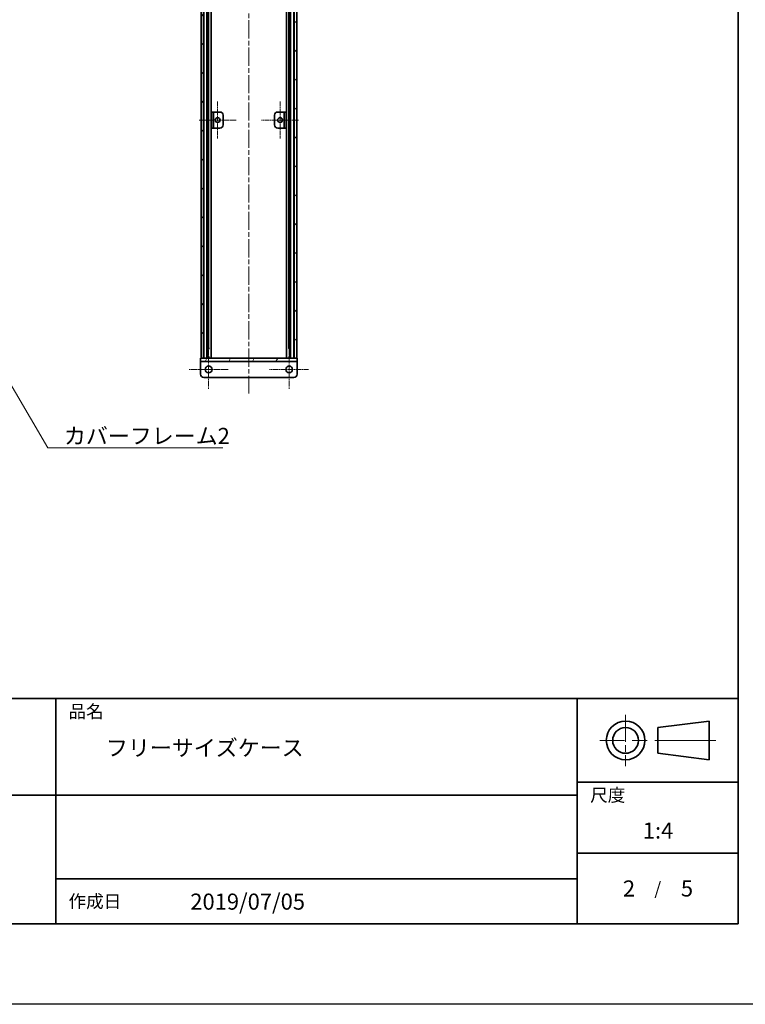
# Model space of a CAD drawing. Units: millimetres. Extents: x -50 to 7168, y -50 to 4576.
# Drawn here: x 1920 to 2370, y 1555 to 2167 of the extents above; entities that cross this region are included whole.
import ezdxf
from ezdxf.enums import TextEntityAlignment as Align

# ---------------------------------------------------------------- set-up
doc = ezdxf.new("R2010")
doc.units = ezdxf.units.MM
doc.header["$LTSCALE"] = 2
doc.linetypes.add('CHAIN', pattern=[0.3543, 0.2362, -0.0295, 0.0591, -0.0295])
for name, color, linetype, lineweight in [('Border (ISO)', 7, 'Continuous', 35), ('Center Mark (ISO)', 131, 'Continuous', 18), ('Centerline (ISO)', 131, 'Continuous', 18), ('Hatch (ISO)', 1, 'Continuous', 18), ('Symbol (ISO)', 7, 'Continuous', 18), ('Title (ISO)', 7, 'Continuous', 35), ('Visible (ISO)', 7, 'Continuous', 35), ('Visible Narrow (ISO)', 7, 'Continuous', 25)]:
    doc.layers.add(name, color=color, linetype=linetype, lineweight=lineweight)
doc.styles.add('Note Text (TK)', font='txt')
doc.dimstyles.new('Default - Method 1b (TK)$7', dxfattribs={"dimscale": 2, "dimtxt": 2.5, "dimasz": 2.5, "dimexe": 1, "dimexo": 1.5, "dimgap": 1, "dimtad": 1, "dimtoh": 1, "dimrnd": 1e-08, "dimdsep": 46, "dimtxsty": 'Note Text (TK)', "dimcen": 0.09, "dimdle": 5, "dimclrd": 100, "dimclre": 100, "dimclrt": 7, "dimadec": 1, "dimazin": 1, "dimtfac": 1, "dimtmove": 0, "dimatfit": 3, "dimfxl": 1, "dimtolj": 1, "dimlwd": -1, "dimlwe": -1, "dimarcsym": 0})

# ---------------------------------------------------------------- blocks, each defined once
blk = doc.blocks.new('図面枠 tk図枠')
at = {"layer": 'Border (ISO)'}
for p in [(405.5, 289), (14.5, 8)]:
    blk.add_line(p, (405.5, 8), dxfattribs=at)
blk = doc.blocks.new('表題欄 tk表題欄')
at = {"layer": 'Hatch (ISO)'}
h = blk.add_hatch(color=256, dxfattribs=at)
edge = h.paths.add_edge_path(flags=0)
edge.add_arc((98.49, 235.66), 0.596, 270, 360)
edge.add_line((99.09, 235.66), (99.09, 239.07))
edge.add_arc((98.49, 239.07), 0.596, 0, 90)
edge.add_line((98.49, 239.67), (82.05, 239.67))
edge.add_arc((82.05, 239.07), 0.596, 90, 180)
edge.add_line((81.46, 239.07), (81.46, 235.66))
edge.add_arc((82.05, 235.66), 0.596, 180, 270)
edge.add_line((82.05, 235.06), (98.49, 235.06))
edge = h.paths.add_edge_path()
edge.add_line((80.76, 239.32), (80.76, 235.41))
edge.add_arc((81.46, 235.41), 0.702, 180, 270)
edge.add_line((81.46, 234.71), (99.09, 234.71))
edge.add_arc((99.09, 235.41), 0.702, 270, 360)
edge.add_line((99.79, 235.41), (99.79, 239.32))
edge.add_arc((99.09, 239.32), 0.702, 0, 90)
edge.add_line((99.09, 240.02), (81.46, 240.02))
edge.add_arc((81.46, 239.32), 0.702, 90, 180)
for points in [[(81.99, 238.51), (81.99, 238.02), (82.84, 238.02), (82.84, 236.02), (83.42, 236.02), (83.42, 238.02), (84.27, 238.02), (84.27, 238.51)], [(88.6, 236.02), (87.86, 237.25), (87.33, 236.69), (87.33, 236.02), (86.81, 236.02), (86.81, 238.51), (87.33, 238.51), (87.33, 237.46), (88.31, 238.51), (89.02, 238.51), (88.24, 237.66), (89.22, 236.02)], [(95.01, 238.51), (95.01, 236.02), (95.53, 236.02), (95.53, 237.02), (96.69, 237.02), (96.69, 236.02), (97.2, 236.02), (97.2, 238.51), (96.69, 238.51), (96.69, 237.51), (95.53, 237.51), (95.53, 238.51)], [(97.76, 238.51), (97.76, 236.02), (98.28, 236.02), (98.28, 238.51)]]:
    blk.add_hatch(color=256, dxfattribs=at).paths.add_polyline_path(points)
h = blk.add_hatch(color=256, dxfattribs=at)
h.paths.add_polyline_path([(85.51, 237.07), (84.87, 237.07), (85.19, 237.94)], flags=0)
h.paths.add_polyline_path([(85.7, 236.56), (84.68, 236.56), (84.48, 236.02), (83.87, 236.02), (84.78, 238.51), (85.6, 238.51), (86.51, 236.02), (85.89, 236.02)])
h = blk.add_hatch(color=256, dxfattribs=at)
h.paths.add_polyline_path([(90.44, 237.07), (91.08, 237.07), (90.76, 237.94)], flags=0)
h.paths.add_polyline_path([(90.06, 236.02), (90.25, 236.56), (91.27, 236.56), (91.47, 236.02), (92.08, 236.02), (91.17, 238.51), (90.35, 238.51), (89.44, 236.02)])
h = blk.add_hatch(color=256, dxfattribs=at)
edge = h.paths.add_edge_path()
edge.add_arc((93.44, 237.26), 1.27, 38.5505, 336.582)
edge.add_line((94.61, 236.76), (94.09, 236.98))
edge.add_ellipse((93.44, 237.26), major_axis=(0, -0.8), ratio=0.867347, start_angle=128.5505, end_angle=426.582, ccw=False)
edge.add_line((94.01, 237.72), (94.44, 238.06))
at = {"layer": 'Title (ISO)'}
for p, q in [((74.67, 244.72), (255.67, 244.72)), ((74.67, 209.72), (74.67, 244.72)), ((149.67, 244.72), (149.67, 209.72)), ((230.67, 244.72), (230.67, 209.72)), ((255.67, 244.72), (255.67, 209.72)), ((243.17, 240.22), (251.17, 241.22)), ((243.17, 240.22), (243.17, 236.22)), ((251.17, 235.22), (251.17, 241.22)), ((243.17, 236.22), (251.17, 235.22)), ((230.67, 231.72), (255.67, 231.72)), ((74.67, 229.72), (230.67, 229.72)), ((99.67, 229.72), (99.67, 209.72)), ((124.67, 229.72), (124.67, 209.72)), ((230.67, 220.72), (255.67, 220.72)), ((149.67, 216.72), (230.67, 216.72)), ((255.67, 209.72), (74.67, 209.72))]:
    blk.add_line(p, q, dxfattribs=at)
at = {"layer": 'Title (ISO)', "color": 4, "linetype": 'CHAIN', "lineweight": 18, "ltscale": 8.88956}
blk.add_line((238.17, 242.22), (238.17, 234.22), dxfattribs=at)
at = {"layer": 'Title (ISO)', "color": 4, "linetype": 'CHAIN', "lineweight": 18, "ltscale": 20.001633}
blk.add_line((252.17, 238.22), (234.17, 238.22), dxfattribs=at)
at = {"layer": 'Title (ISO)'}
for radius in [3, 2]:
    blk.add_circle((238.17, 238.22), radius, dxfattribs=at)
at = {"layer": 'Title (ISO)', "color": 1, "char_height": 2, "line_spacing_factor": 1.5, "style": 'Note Text (TK)'}
for s, insert, attachment_point in [('\\fＭＳ Ｐゴシック|b0|i0;\\H2.0000;品名', (151.67, 242.72), 4), ('\\fＭＳ Ｐゴシック|b0|i0;\\H2.0000;尺度', (232.67, 229.72), 4), ('\\fＭＳ Ｐゴシック|b0|i0;\\H2.0000;承認', (87.17, 227.72), 5), ('\\fＭＳ Ｐゴシック|b0|i0;\\H2.0000;検図', (112.17, 227.72), 5), ('\\fＭＳ Ｐゴシック|b0|i0;\\H2.0000;製図', (137.17, 227.72), 5), ('\\fＭＳ Ｐゴシック|b0|i0;\\H2.0000;作成日', (151.67, 213.22), 4)]:
    blk.add_mtext(s, dxfattribs=dict(at, insert=insert, attachment_point=attachment_point))
at = {"layer": 'Title (ISO)', "color": 7, "line_spacing_factor": 1.5, "style": 'Note Text (TK)'}
for s, insert, char_height, attachment_point in [('株式会社タカチ電機工業', (102.79, 237.36), 2.5, 4), ('\\fＭＳ Ｐゴシック|b0|i0;\\H2.0000;/', (243.17, 215.22), 2, 5)]:
    blk.add_mtext(s, dxfattribs=dict(at, insert=insert, char_height=char_height, attachment_point=attachment_point))
at = {"layer": 'Title (ISO)', "color": 7, "style": 'Note Text (TK)'}
for tag, p in [('<品名>_001', (157.48, 235.82)), ('<ページ_No.>_001', (237.91, 213.97)), ('<総ページ数>_001', (246.76, 213.97)), ('作成日_001', (170.57, 211.94))]:
    blk.add_attdef(tag, p, '', height=2.5, dxfattribs=at)
blk.add_attdef('<尺度>', text='', height=2.5, dxfattribs=at).set_placement((243.17, 224.22), align=Align.MIDDLE_CENTER)

msp = doc.modelspace()

# ---------------------------------------------------------------- hatches: boundary and pattern name
at = {"layer": 'Hatch (ISO)'}
h = msp.add_hatch(dxfattribs=at)
h.set_pattern_fill('ANSI31', color=256, scale=101.6, angle=90.0002105, style=0)
h.set_pattern_definition([(135.0002, (744, 1573), (-8.98022, -8.98029), [])])
h.paths.add_polyline_path([(2032.3172, 1956.6183), (2033.8172, 1956.6183), (2033.8172, 2552.6183), (2032.3172, 2552.6183)])
h = msp.add_hatch(dxfattribs=at)
h.set_pattern_fill('ANSI31', color=256, scale=101.6, style=0)
h.set_pattern_definition([(45, (744, 1573), (-8.98026, 8.98026), [])])
h.paths.add_polyline_path([(2090.2172, 1956.6183), (2091.7172, 1956.6183), (2091.7172, 2552.6183), (2090.2172, 2552.6183)])
h = msp.add_hatch(dxfattribs=at)
h.set_pattern_fill('ANSI31', color=256, scale=101.6, angle=14.9999778, style=0)
h.set_pattern_definition([(60, (744, 1573), (-10.99852, 6.35), [])])
h.paths.add_polyline_path([(2092.0172, 1956.6183), (2091.7172, 1956.6183), (2090.2172, 1956.6183), (2033.8172, 1956.6183), (2032.3172, 1956.6183), (2032.0172, 1956.6183), (2032.0172, 1954.6183), (2092.0172, 1954.6183)])

# ---------------------------------------------------------------- linework, layer by layer
at = {"color": 6}
msp.add_lwpolyline([(-50, 2779), (5995, 2779), (5995, 1555), (-50, 1555)], close=True, dxfattribs=at)
at = {"layer": 'Center Mark (ISO)', "linetype": 'CHAIN', "ltscale": 6.389343}
for p, q in [((2042.6172, 2116.1183), (2042.6172, 2093.1183)), ((2081.4172, 2116.1183), (2081.4172, 2093.1183)), ((2054.1172, 2104.6183), (2031.1172, 2104.6183)), ((2092.9172, 2104.6183), (2069.9172, 2104.6183))]:
    msp.add_line(p, q, dxfattribs=at)
at = {"layer": 'Center Mark (ISO)', "linetype": 'CHAIN', "ltscale": 6.722705}
for p, q in [((2037.0172, 1961.7183), (2037.0172, 1937.5183)), ((2087.0172, 1961.7183), (2087.0172, 1937.5183)), ((2049.1172, 1949.6183), (2024.9172, 1949.6183)), ((2099.1172, 1949.6183), (2074.9172, 1949.6183))]:
    msp.add_line(p, q, dxfattribs=at)
at = {"layer": 'Centerline (ISO)', "linetype": 'CHAIN', "ltscale": 23.990969}
msp.add_line((2062.0172, 2574.6183), (2062.0172, 1934.6183), dxfattribs=at)
at = {"layer": 'Visible (ISO)'}
for p, q in [((2032.3172, 2552.6183), (2032.3172, 1956.6183)), ((2033.8172, 1956.6183), (2033.8172, 2552.6183)), ((2033.8672, 1956.6183), (2033.8672, 2552.6183)), ((2036.5034, 1956.6183), (2036.5034, 2552.6183)), ((2038.6478, 1956.6183), (2038.6478, 2552.6183)), ((2085.3867, 1956.6183), (2085.3867, 2552.6183)), ((2087.5311, 1956.6183), (2087.5311, 2552.6183)), ((2090.1672, 1956.6183), (2090.1672, 2552.6183)), ((2090.2172, 2552.6183), (2090.2172, 1956.6183)), ((2091.7172, 1956.6183), (2091.7172, 2552.6183)), ((2040.0172, 2109.6183), (2038.8172, 2109.6183)), ((2038.8172, 2109.6183), (2038.8172, 2099.6183)), ((2040.0172, 2099.6183), (2040.0172, 2109.6183)), ((2040.0172, 2109.6183), (2040.0182, 2109.6183)), ((2040.0182, 2109.6183), (2044.0172, 2109.6183)), ((2046.0172, 2107.6183), (2046.0172, 2101.6183)), ((2078.0172, 2101.6183), (2078.0172, 2107.6183)), ((2080.0172, 2109.6183), (2084.0162, 2109.6183)), ((2084.0162, 2109.6183), (2084.0172, 2109.6183)), ((2085.2172, 2109.6183), (2084.0172, 2109.6183)), ((2084.0172, 2109.6183), (2084.0172, 2099.6183)), ((2085.2172, 2099.6183), (2085.2172, 2109.6183)), ((2038.8172, 2099.6183), (2040.0172, 2099.6183)), ((2040.0182, 2099.6183), (2040.0172, 2099.6183)), ((2044.0172, 2099.6183), (2040.0182, 2099.6183)), ((2084.0162, 2099.6183), (2080.0172, 2099.6183)), ((2084.0172, 2099.6183), (2084.0162, 2099.6183)), ((2084.0172, 2099.6183), (2085.2172, 2099.6183)), ((2037.4761, 1962.6183), (2036.5034, 1962.6183)), ((2087.5311, 1962.6183), (2086.5584, 1962.6183)), ((2092.0172, 1956.6183), (2032.0172, 1956.6183)), ((2032.0172, 1956.6183), (2032.0172, 1954.6183)), ((2032.0172, 1954.6183), (2092.0172, 1954.6183)), ((2032.0172, 1954.6173), (2032.0172, 1954.6183)), ((2032.0172, 1946.6183), (2032.0172, 1954.6173)), ((2032.3172, 1956.6183), (2033.8172, 1956.6183)), ((2037.4761, 1957.3083), (2036.5034, 1957.3083)), ((2037.261, 1956.8083), (2036.5034, 1956.8083)), ((2087.5311, 1957.3083), (2086.5584, 1957.3083)), ((2087.5311, 1956.8083), (2086.7735, 1956.8083)), ((2090.2172, 1956.6183), (2091.7172, 1956.6183)), ((2092.0172, 1954.6183), (2092.0172, 1956.6183)), ((2092.0172, 1954.6173), (2092.0172, 1954.6183)), ((2092.0172, 1946.6183), (2092.0172, 1954.6173)), ((2034.0172, 1944.6183), (2090.0172, 1944.6183))]:
    msp.add_line(p, q, dxfattribs=at)
for centre, radius in [((2042.6172, 2104.6183), 1.5), ((2081.4172, 2104.6183), 1.5), ((2037.0172, 1949.6183), 2.1), ((2087.0172, 1949.6183), 2.1)]:
    msp.add_circle(centre, radius, dxfattribs=at)
for centre, start, end in [((2044.0172, 2107.6183), 0, 90), ((2080.0172, 2107.6183), 90, 180), ((2044.0172, 2101.6183), 270, 0), ((2080.0172, 2101.6183), 180, 270), ((2034.0172, 1946.6183), 180, 270), ((2090.0172, 1946.6183), 270, 0)]:
    msp.add_arc(centre, 2, start, end, dxfattribs=at)
at = {"layer": 'Visible Narrow (ISO)'}
for p, q in [((2034.1672, 1956.6183), (2034.1672, 2552.6183)), ((2035.9493, 1956.6183), (2035.9493, 2552.6183)), ((2036.0948, 1956.6183), (2036.0948, 2552.6183)), ((2087.9397, 1956.6183), (2087.9397, 2552.6183)), ((2088.0852, 1956.6183), (2088.0852, 2552.6183)), ((2089.8672, 1956.6183), (2089.8672, 2552.6183)), ((2037.1555, 1962.6183), (2037.1555, 2546.6183)), ((2086.879, 1962.6183), (2086.879, 2546.6183)), ((2040.0182, 2109.6183), (2040.0182, 2099.6183)), ((2084.0162, 2099.6183), (2084.0162, 2109.6183)), ((2092.0172, 1954.6173), (2032.0172, 1954.6173))]:
    msp.add_line(p, q, dxfattribs=at)

# ---------------------------------------------------------------- block references
at = {"xscale": 4, "yscale": 4, "zscale": 4}
msp.add_blockref('図面枠 tk図枠', (744, 1573), dxfattribs=at)
ref = msp.add_blockref('表題欄 tk表題欄', (1343.3397, 766.1382), dxfattribs=dict(xscale=4, yscale=4, zscale=4))
ref.add_attrib('<品名>_001', 'フリーサイズケース', (1973.2614, 1709.4034), dxfattribs={"layer": 'Title (ISO)', "color": 7, "height": 10, "style": 'Note Text (TK)'})
ref.add_attrib('<尺度>_001', '1:4', (2306.7102, 1658), dxfattribs={"layer": 'Title (ISO)', "color": 7, "height": 10, "style": 'Note Text (TK)'})
ref.add_attrib('作成日_001', '2019/07/05', (2025.6364, 1613.8295), dxfattribs={"layer": 'Title (ISO)', "color": 7, "height": 10, "style": 'Note Text (TK)'})
ref.add_attrib('<ページ_No.>_001', '2', (2294.3636, 1622), dxfattribs={"layer": 'Title (ISO)', "color": 7, "height": 10, "style": 'Note Text (TK)'})
ref.add_attrib('<総ページ数>_001', '5', (2330.3636, 1622), dxfattribs={"layer": 'Title (ISO)', "color": 7, "height": 10, "style": 'Note Text (TK)'})

# ---------------------------------------------------------------- texts
at = {"layer": 'Symbol (ISO)', "color": 7, "insert": (1947.128, 1913.2707), "char_height": 10, "width": 102.982454, "attachment_point": 1, "line_spacing_factor": 1.5, "style": 'Note Text (TK)'}
msp.add_mtext('{\\fＭＳ Ｐゴシック|b0|i0;カバーフレーム2}', dxfattribs=at)

# ---------------------------------------------------------------- leaders
at = {"layer": 'Symbol (ISO)', "color": 100, "annotation_type": 0, "has_hookline": 1, "hookline_direction": 0, "text_width": 98.6364}
msp.add_leader([(1890.1639, 1981.2817), (1937.128, 1900.8159), (1947.128, 1900.8159)], dimstyle='Default - Method 1b (TK)$7', override={"dimscale": 0, "dimtxt": 10, "dimasz": 10, "dimgap": 0, "dimtad": 1}, dxfattribs=at)

doc.saveas('drawing.dxf')
